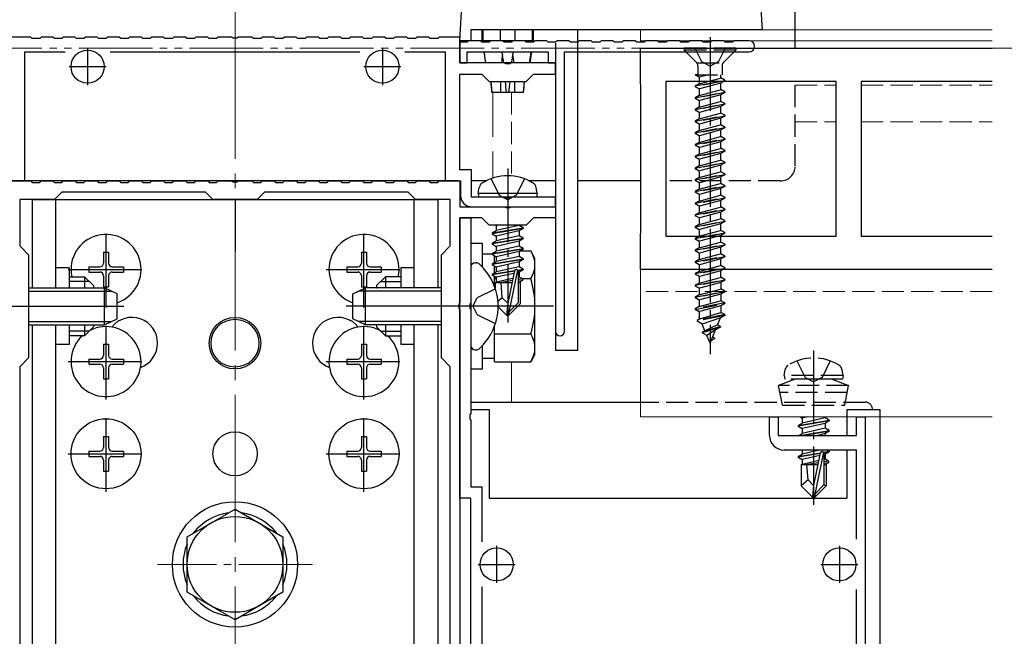
# Model space of a CAD drawing. Extents: x 210 to 2310, y 252 to 3388.
# Drawn here: x 1408 to 1542, y 696 to 780 of the extents above; entities that cross this region are included whole.
import ezdxf

# ---------------------------------------------------------------- set-up
doc = ezdxf.new("R2010")
doc.units = 0
for name, pattern in [('YCENTER_1', [13, 10, -1, 1, -1]), ('YDIVIDE_1', [15, 10, -1, 1, -1, 1, -1]), ('YHIDDEN_1', [4, 3, -1])]:
    doc.linetypes.add(name, pattern=pattern)
for name, color, linetype, lineweight in [('YKK_11', 7, 'CONTINUOUS', 30), ('YKK_12', 2, 'CONTINUOUS', 13), ('YKK_13', 4, 'CONTINUOUS', 30)]:
    doc.layers.add(name, color=color, linetype=linetype, lineweight=lineweight)

msp = doc.modelspace()

# ---------------------------------------------------------------- linework, layer by layer
at = {"layer": 'YKK_11', "linetype": 'ByBlock', "lineweight": -2, "ltscale": 0.5}
for p, q in [((1409.8, 777.5), (1407, 777.5)), ((1410, 777.3), (1409.8, 777.5)), ((1411.2, 777.5), (1411, 777.3)), ((1412.8, 777.5), (1411.2, 777.5)), ((1413, 777.3), (1412.8, 777.5)), ((1414.2, 777.5), (1414, 777.3)), ((1415.8, 777.5), (1414.2, 777.5)), ((1416, 777.3), (1415.8, 777.5)), ((1417.2, 777.5), (1417, 777.3)), ((1418.8, 777.5), (1417.2, 777.5)), ((1419, 777.3), (1418.8, 777.5)), ((1420.2, 777.5), (1420, 777.3)), ((1421.8, 777.5), (1420.2, 777.5)), ((1422, 777.3), (1421.8, 777.5)), ((1423.2, 777.5), (1423, 777.3)), ((1424.8, 777.5), (1423.2, 777.5)), ((1425, 777.3), (1424.8, 777.5)), ((1426.2, 777.5), (1426, 777.3)), ((1427.8, 777.5), (1426.2, 777.5)), ((1428, 777.3), (1427.8, 777.5)), ((1429.2, 777.5), (1429, 777.3)), ((1430.8, 777.5), (1429.2, 777.5)), ((1431, 777.3), (1430.8, 777.5)), ((1432.2, 777.5), (1432, 777.3)), ((1433.8, 777.5), (1432.2, 777.5)), ((1434, 777.3), (1433.8, 777.5)), ((1435.2, 777.5), (1435, 777.3)), ((1437.04, 777.5), (1435.2, 777.5)), ((1437.23, 777.38), (1437.04, 777.5)), ((1437.96, 777.5), (1437.77, 777.38)), ((1439.8, 777.5), (1437.96, 777.5)), ((1440, 777.3), (1439.8, 777.5)), ((1441.2, 777.5), (1441, 777.3)), ((1442.8, 777.5), (1441.2, 777.5)), ((1443, 777.3), (1442.8, 777.5)), ((1444.2, 777.5), (1444, 777.3)), ((1445.8, 777.5), (1444.2, 777.5)), ((1446, 777.3), (1445.8, 777.5)), ((1447.2, 777.5), (1447, 777.3)), ((1448.8, 777.5), (1447.2, 777.5)), ((1449, 777.3), (1448.8, 777.5)), ((1450.2, 777.5), (1450, 777.3)), ((1451.8, 777.5), (1450.2, 777.5)), ((1452, 777.3), (1451.8, 777.5)), ((1453.2, 777.5), (1453, 777.3)), ((1454.8, 777.5), (1453.2, 777.5)), ((1455, 777.3), (1454.8, 777.5)), ((1456.2, 777.5), (1456, 777.3)), ((1457.8, 777.5), (1456.2, 777.5)), ((1458, 777.3), (1457.8, 777.5)), ((1459.2, 777.5), (1459, 777.3)), ((1460.8, 777.5), (1459.2, 777.5)), ((1461, 777.3), (1460.8, 777.5)), ((1462.2, 777.5), (1462, 777.3)), ((1463.8, 777.5), (1462.2, 777.5)), ((1464, 777.3), (1463.8, 777.5)), ((1465.2, 777.5), (1465, 777.3)), ((1468, 777.5), (1465.2, 777.5)), ((1468, 774), (1468, 777.5)), ((1411, 777.3), (1410, 777.3)), ((1414, 777.3), (1413, 777.3)), ((1417, 777.3), (1416, 777.3)), ((1420, 777.3), (1419, 777.3)), ((1423, 777.3), (1422, 777.3)), ((1426, 777.3), (1425, 777.3)), ((1429, 777.3), (1428, 777.3)), ((1432, 777.3), (1431, 777.3)), ((1435, 777.3), (1434, 777.3)), ((1437.77, 777.38), (1437.23, 777.38)), ((1441, 777.3), (1440, 777.3)), ((1444, 777.3), (1443, 777.3)), ((1447, 777.3), (1446, 777.3)), ((1450, 777.3), (1449, 777.3)), ((1453, 777.3), (1452, 777.3)), ((1456, 777.3), (1455, 777.3)), ((1459, 777.3), (1458, 777.3)), ((1462, 777.3), (1461, 777.3)), ((1465, 777.3), (1464, 777.3)), ((1469, 776.8), (1468, 776.8)), ((1468, 776.8), (1468, 774)), ((1469.2, 777), (1469, 776.8)), ((1470.8, 777), (1469.2, 777)), ((1471, 776.8), (1470.8, 777)), ((1472, 776.8), (1471, 776.8)), ((1472.2, 777), (1472, 776.8)), ((1473.8, 777), (1472.2, 777)), ((1474, 776.8), (1473.8, 777)), ((1475, 776.8), (1474, 776.8)), ((1475.2, 777), (1475, 776.8)), ((1476.8, 777), (1475.2, 777)), ((1477, 776.8), (1476.8, 777)), ((1478, 776.8), (1477, 776.8)), ((1478.2, 777), (1478, 776.8)), ((1479.8, 777), (1478.2, 777)), ((1480, 776.8), (1479.8, 777)), ((1481, 776.8), (1480, 776.8)), ((1481.2, 777), (1481, 776.8)), ((1482.8, 777), (1481.2, 777)), ((1483, 776.8), (1482.8, 777)), ((1484, 776.8), (1483, 776.8)), ((1484.2, 777), (1484, 776.8)), ((1485.8, 777), (1484.2, 777)), ((1486, 776.8), (1485.8, 777)), ((1487, 776.8), (1486, 776.8)), ((1487.2, 777), (1487, 776.8)), ((1488.8, 777), (1487.2, 777)), ((1489, 776.8), (1488.8, 777)), ((1490, 776.8), (1489, 776.8)), ((1490.2, 777), (1490, 776.8)), ((1491.8, 777), (1490.2, 777)), ((1492, 776.8), (1491.8, 777)), ((1493, 776.8), (1492, 776.8)), ((1493.2, 777), (1493, 776.8)), ((1494.8, 777), (1493.2, 777)), ((1495, 776.8), (1494.8, 777)), ((1496, 776.8), (1495, 776.8)), ((1496.2, 777), (1496, 776.8)), ((1497.8, 777), (1496.2, 777)), ((1498, 776.8), (1497.8, 777)), ((1499, 776.8), (1498, 776.8)), ((1499.2, 777), (1499, 776.8)), ((1500.8, 777), (1499.2, 777)), ((1501, 776.8), (1500.8, 777)), ((1502, 776.8), (1501, 776.8)), ((1502.2, 777), (1502, 776.8)), ((1503.8, 777), (1502.2, 777)), ((1504, 776.8), (1503.8, 777)), ((1505, 776.8), (1504, 776.8)), ((1505.2, 777), (1505, 776.8)), ((1507.25, 777), (1505.2, 777)), ((1409, 758), (1409, 775.5)), ((1409, 775.5), (1414.44, 775.5)), ((1420.56, 775.5), (1454.44, 775.5)), ((1460.56, 775.5), (1466, 775.5)), ((1466, 775.5), (1466, 758)), ((1469, 774), (1469, 775.5)), ((1469, 775.5), (1480, 775.5)), ((1480, 775.5), (1480, 774)), ((1482.2, 737.6), (1482.2, 775.5)), ((1482.2, 775.5), (1507.25, 775.5)), ((1474.04, 774), (1468, 774)), ((1468, 774), (1469, 774)), ((1474.23, 773.88), (1474.04, 774)), ((1474.77, 773.88), (1474.23, 773.88)), ((1474.96, 774), (1474.77, 773.88)), ((1481, 774), (1474.96, 774)), ((1480, 774), (1481, 774)), ((1481, 772.5), (1481, 774)), ((1481, 774), (1481, 737.6)), ((1468, 759.5), (1468, 772.5)), ((1468, 772.5), (1471, 772.5)), ((1471, 772.5), (1472, 771.5)), ((1477, 771.5), (1478, 772.5)), ((1478, 772.5), (1481, 772.5)), ((1472, 771.5), (1477, 771.5)), ((1469.6, 759.5), (1468, 759.5)), ((1469.6, 755.8), (1469.6, 759.5)), ((1406.9, 758), (1409, 758)), ((1407, 758), (1409.8, 758)), ((1409.8, 758), (1410, 757.8)), ((1410, 757.8), (1411, 757.8)), ((1411, 757.8), (1411.2, 758)), ((1411.2, 758), (1412.8, 758)), ((1412.8, 758), (1413, 757.8)), ((1413, 757.8), (1414, 757.8)), ((1414, 757.8), (1414.2, 758)), ((1414.2, 758), (1415.8, 758)), ((1415.8, 758), (1416, 757.8)), ((1416, 757.8), (1417, 757.8)), ((1417, 757.8), (1417.2, 758)), ((1417.2, 758), (1418.8, 758)), ((1418.8, 758), (1419, 757.8)), ((1419, 757.8), (1420, 757.8)), ((1420, 757.8), (1420.2, 758)), ((1420.2, 758), (1421.8, 758)), ((1421.8, 758), (1422, 757.8)), ((1422, 757.8), (1423, 757.8)), ((1423, 757.8), (1423.2, 758)), ((1423.2, 758), (1424.8, 758)), ((1424.8, 758), (1425, 757.8)), ((1425, 757.8), (1426, 757.8)), ((1426, 757.8), (1426.2, 758)), ((1426.2, 758), (1427.8, 758)), ((1427.8, 758), (1428, 757.8)), ((1428, 757.8), (1429, 757.8)), ((1429, 757.8), (1429.2, 758)), ((1429.2, 758), (1430.8, 758)), ((1430.8, 758), (1431, 757.8)), ((1431, 757.8), (1432, 757.8)), ((1432, 757.8), (1432.2, 758)), ((1432.2, 758), (1433.8, 758)), ((1433.8, 758), (1434, 757.8)), ((1434, 757.8), (1435, 757.8)), ((1435, 757.8), (1435.2, 758)), ((1435.2, 758), (1437.04, 758)), ((1437.04, 758), (1437.23, 757.88)), ((1437.23, 757.88), (1437.77, 757.88)), ((1437.77, 757.88), (1437.96, 758)), ((1437.96, 758), (1439.8, 758)), ((1439.8, 758), (1440, 757.8)), ((1440, 757.8), (1441, 757.8)), ((1441, 757.8), (1441.2, 758)), ((1441.2, 758), (1442.8, 758)), ((1442.8, 758), (1443, 757.8)), ((1443, 757.8), (1444, 757.8)), ((1444, 757.8), (1444.2, 758)), ((1444.2, 758), (1445.8, 758)), ((1445.8, 758), (1446, 757.8)), ((1446, 757.8), (1447, 757.8)), ((1447, 757.8), (1447.2, 758)), ((1447.2, 758), (1448.8, 758)), ((1448.8, 758), (1449, 757.8)), ((1449, 757.8), (1450, 757.8)), ((1450, 757.8), (1450.2, 758)), ((1450.2, 758), (1451.8, 758)), ((1451.8, 758), (1452, 757.8)), ((1452, 757.8), (1453, 757.8)), ((1453, 757.8), (1453.2, 758)), ((1453.2, 758), (1454.8, 758)), ((1454.8, 758), (1455, 757.8)), ((1455, 757.8), (1456, 757.8)), ((1456, 757.8), (1456.2, 758)), ((1456.2, 758), (1457.8, 758)), ((1457.8, 758), (1458, 757.8)), ((1458, 757.8), (1459, 757.8)), ((1459, 757.8), (1459.2, 758)), ((1459.2, 758), (1460.8, 758)), ((1460.8, 758), (1461, 757.8)), ((1461, 757.8), (1462, 757.8)), ((1462, 757.8), (1462.2, 758)), ((1462.2, 758), (1463.8, 758)), ((1463.8, 758), (1464, 757.8)), ((1464, 757.8), (1465, 757.8)), ((1465, 757.8), (1465.2, 758)), ((1465.2, 758), (1468, 758)), ((1466, 758), (1468.1, 758)), ((1468, 758), (1468, 754.5)), ((1468.1, 758), (1468.1, 756)), ((1414, 756.5), (1413, 755.5)), ((1433.5, 756.5), (1414, 756.5)), ((1434.5, 755.5), (1433.5, 756.5)), ((1441.5, 756.5), (1440.5, 755.5)), ((1461, 756.5), (1441.5, 756.5)), ((1462, 755.5), (1461, 756.5)), ((1413, 755.5), (1408.3, 755.5)), ((1408.3, 755.5), (1408.3, 749.2)), ((1440.5, 755.5), (1434.5, 755.5)), ((1466.7, 755.5), (1462, 755.5)), ((1466.7, 749.2), (1466.7, 755.5)), ((1474.04, 755.8), (1469.6, 755.8)), ((1474.23, 755.68), (1474.04, 755.8)), ((1474.77, 755.68), (1474.23, 755.68)), ((1474.96, 755.8), (1474.77, 755.68)), ((1481, 755.8), (1474.96, 755.8)), ((1481, 754.5), (1481, 755.8)), ((1468, 754.5), (1474.04, 754.5)), ((1469.6, 754.5), (1481, 754.5)), ((1474.04, 754.5), (1474.23, 754.38)), ((1474.23, 754.38), (1474.77, 754.38)), ((1474.77, 754.38), (1474.96, 754.5)), ((1474.96, 754.5), (1481, 754.5)), ((1481, 754.5), (1481, 753)), ((1468, 715), (1468, 753)), ((1468, 753), (1469.5, 753)), ((1471, 753), (1468, 753)), ((1468, 753), (1468, 741.46)), ((1469.5, 753), (1469.5, 741.46)), ((1472, 752), (1471, 753)), ((1478, 753), (1477, 752)), ((1481, 753), (1478, 753)), ((1477, 752), (1472, 752)), ((1408.3, 749.2), (1409.5, 748)), ((1465.5, 748), (1466.7, 749.2)), ((1409.5, 748), (1409.5, 734)), ((1465.5, 734), (1465.5, 748)), ((1468, 741.46), (1467.88, 741.27)), ((1469.5, 741.46), (1469.38, 741.27)), ((1467.88, 741.27), (1467.88, 740.73)), ((1467.88, 740.73), (1468, 740.54)), ((1468, 740.54), (1468, 676.46)), ((1469.38, 741.27), (1469.38, 740.73)), ((1469.38, 740.73), (1469.5, 740.54)), ((1469.5, 740.54), (1469.5, 726.46)), ((1409.5, 734), (1408.3, 732.8)), ((1466.7, 732.8), (1465.5, 734)), ((1408.3, 732.8), (1408.3, 680.2)), ((1466.7, 680.2), (1466.7, 732.8)), ((1469.5, 726.46), (1469.38, 726.27)), ((1469.38, 726.27), (1469.38, 725.73)), ((1469.38, 725.73), (1469.5, 725.54)), ((1469.5, 725.54), (1469.5, 716.5)), ((1510, 723.5), (1510, 726)), ((1510, 726), (1511.2, 726)), ((1511.2, 726), (1511.2, 723.5)), ((1521.8, 723.5), (1521.8, 726)), ((1521.8, 726), (1523, 726)), ((1523, 726), (1523, 691)), ((1511.2, 723.5), (1521.8, 723.5)), ((1521.8, 721.5), (1512, 721.5)), ((1521.8, 709.4), (1521.8, 721.5)), ((1469.5, 716.5), (1471, 716.5)), ((1471, 716.5), (1471, 709.06)), ((1469.5, 715), (1468, 715)), ((1469.5, 695), (1469.5, 715)), ((1471, 702.94), (1471, 693.83)), ((1521.8, 693), (1521.8, 702.6))]:
    msp.add_line(p, q, dxfattribs=at)
at = {"layer": 'YKK_11', "ltscale": 0.5}
for p, q in [((1417.5, 776), (1417.5, 771)), ((1457.5, 776), (1457.5, 771)), ((1415, 773.5), (1420, 773.5)), ((1455, 773.5), (1460, 773.5)), ((1473, 708.5), (1473, 703.5)), ((1519.5, 708.5), (1519.5, 703.5)), ((1470.5, 706), (1475.5, 706)), ((1517, 706), (1522, 706))]:
    msp.add_line(p, q, dxfattribs=at)
at = {"layer": 'YKK_11'}
for p, q in [((1492.5, 771.22), (1492.5, 776)), ((1492.5, 746), (1492.5, 750.78))]:
    msp.add_line(p, q, dxfattribs=at)
at = {"layer": 'YKK_11', "color": 0, "linetype": 'ByBlock', "lineweight": -2, "ltscale": 0.5}
for p, q in [((1492.5, 776), (1540.25, 776)), ((1492.55, 771), (1492.5, 771.22)), ((1492.55, 751), (1492.55, 771)), ((1519.05, 771.5), (1495.95, 771.5)), ((1495.95, 771.5), (1495.95, 750.5)), ((1519.05, 750.5), (1519.05, 771.5)), ((1540.25, 771.5), (1522.45, 771.5)), ((1522.45, 771.5), (1522.45, 750.5)), ((1492.5, 750.78), (1492.55, 751)), ((1495.95, 750.5), (1519.05, 750.5)), ((1522.45, 750.5), (1540.25, 750.5)), ((1540.25, 746), (1492.5, 746))]:
    msp.add_line(p, q, dxfattribs=at)
at = {"layer": 'YKK_11', "linetype": 'ByBlock', "lineweight": -2, "ltscale": 0.5}
for centre, radius, start, end in [((1507.25, 776.25), 0.75, 270, 90), ((1469.6, 756), 1.5, 180, 270), ((1481.6, 737.6), 0.6, 180, 270), ((1481.6, 737.6), 0.6, 270, 360), ((1512, 723.5), 2, 180, 270)]:
    msp.add_arc(centre, radius, start, end, dxfattribs=at)
at = {"layer": 'YKK_12', "linetype": 'YCENTER_1', "ltscale": 2}
msp.add_line((1437.5, 1223), (1437.5, 407), dxfattribs=at)
at = {"layer": 'YKK_12'}
for p, q in [((1540.25, 778.5), (1492.5, 778.5)), ((1492.5, 776.8), (1492.5, 778.5)), ((1540.25, 777), (1492.5, 777)), ((1492.5, 726), (1492.5, 775.5)), ((1492.5, 746), (1492.5, 726)), ((1540.25, 746), (1492.5, 746)), ((1475, 733.49), (1475, 728)), ((1540.25, 726), (1492.5, 726)), ((1540.25, 726), (1492.5, 726))]:
    msp.add_line(p, q, dxfattribs=at)
at = {"layer": 'YKK_12', "linetype": 'YDIVIDE_1'}
msp.add_line((2176.31, 776), (1287.5, 776), dxfattribs=at)
at = {"layer": 'YKK_12', "linetype": 'YHIDDEN_1'}
for p, q in [((1513.5, 771), (1519.05, 771)), ((1522.45, 771), (1540.25, 771)), ((1475, 770), (1475, 758.68)), ((1513.5, 766), (1519.05, 766)), ((1522.45, 766), (1540.25, 766)), ((1540.25, 743), (1492.5, 743))]:
    msp.add_line(p, q, dxfattribs=at)
at = {"layer": 'YKK_12', "linetype": 'YHIDDEN_1', "ltscale": 2}
msp.add_line((1472.5, 770), (1472.5, 758.38), dxfattribs=at)
at = {"layer": 'YKK_12', "linetype": 'YCENTER_1'}
msp.add_line((1448, 706), (1427, 706), dxfattribs=at)
at = {"layer": 'YKK_13'}
for p, q in [((1513.5, 776), (1513.5, 786)), ((1468, 777), (1468.34, 782.53)), ((1508.79, 782.06), (1509, 778.5)), ((1509, 778.5), (1469.5, 778.5)), ((1469.5, 778.5), (1469.5, 777)), ((1471, 778.5), (1471, 777)), ((1471.15, 777), (1471.15, 778.5)), ((1473.5, 777), (1473.5, 778.5)), ((1475.5, 777), (1475.5, 778.5)), ((1477.86, 777), (1477.86, 778.5)), ((1478, 777), (1478, 778.5)), ((1484, 735), (1484, 778.5)), ((1508.7, 778.5), (1508.5, 778.5)), ((1468, 777), (1468.02, 777.21)), ((1469.5, 777), (1468, 777)), ((1468.3, 777), (1468.5, 777)), ((1471, 777), (1469.5, 777)), ((1471.15, 777), (1471, 777)), ((1473.5, 777), (1471.15, 777)), ((1475.5, 777), (1473.5, 777)), ((1477.86, 777), (1475.5, 777)), ((1478, 777), (1477.86, 777)), ((1481, 776.7), (1481, 735)), ((1471.24, 775.5), (1471.48, 774)), ((1477.53, 774), (1477.77, 775.5)), ((1471.53, 774), (1471.48, 774)), ((1472.06, 774), (1471.53, 774)), ((1473.65, 774), (1472.06, 774)), ((1475.03, 774), (1473.98, 774)), ((1476.95, 774), (1475.36, 774)), ((1477.48, 774), (1476.95, 774)), ((1477.53, 774), (1477.48, 774)), ((1472.22, 771.5), (1472.35, 770)), ((1476.65, 770), (1476.79, 771.5)), ((1472.36, 770), (1472.35, 770)), ((1473.52, 770), (1472.36, 770)), ((1474.33, 770), (1473.52, 770)), ((1474.68, 770), (1474.33, 770)), ((1475.49, 770), (1474.68, 770)), ((1476.65, 770), (1475.49, 770)), ((1476.65, 770), (1476.65, 770)), ((1467.8, 758), (1407.2, 758)), ((1471.57, 758), (1469.6, 758)), ((1481, 758), (1477.43, 758)), ((1492.55, 758), (1484, 758)), ((1470.5, 756.3), (1470.64, 757.1)), ((1478.5, 756.3), (1470.5, 756.3)), ((1470.5, 756.3), (1470.59, 755.8)), ((1478.5, 756.3), (1478.36, 757.1)), ((1478.5, 756.3), (1478.41, 755.8)), ((1410, 755.5), (1465, 755.5)), ((1410, 755.5), (1410, 743.5)), ((1413.2, 743.5), (1413.2, 755.5)), ((1437.5, 755.5), (1437.5, 748.5)), ((1461.8, 743.5), (1461.8, 755.5)), ((1465, 755.5), (1465, 743.5)), ((1478.41, 755.8), (1470.59, 755.8)), ((1472.4, 750.95), (1476.6, 751.65)), ((1476.6, 751.55), (1472.4, 750.85)), ((1472.4, 750.95), (1472.95, 751.27)), ((1472.4, 750.95), (1472.4, 750.85)), ((1472.4, 750.85), (1472.95, 750.53)), ((1472.83, 752), (1472.95, 751.93)), ((1473.25, 752), (1472.95, 751.93)), ((1476.05, 751.97), (1472.95, 751.27)), ((1472.95, 751.93), (1472.95, 751.27)), ((1476.05, 751.23), (1472.95, 750.53)), ((1476.05, 752), (1476.05, 751.97)), ((1476.6, 751.65), (1476.05, 751.97)), ((1476.6, 751.55), (1476.05, 751.23)), ((1476.05, 751.23), (1476.05, 750.57)), ((1476.6, 751.65), (1476.6, 751.55)), ((1469.5, 749.5), (1469.5, 732.5)), ((1471.1, 749.5), (1469.5, 749.5)), ((1471.1, 746.28), (1471.1, 749.5)), ((1472.4, 749.55), (1476.6, 750.25)), ((1476.6, 750.15), (1472.4, 749.45)), ((1472.4, 749.55), (1472.95, 749.87)), ((1472.4, 749.55), (1472.4, 749.45)), ((1472.4, 749.45), (1472.95, 749.13)), ((1476.05, 750.57), (1472.95, 749.87)), ((1472.95, 750.53), (1472.95, 749.87)), ((1476.05, 749.83), (1472.95, 749.13)), ((1476.6, 750.25), (1476.05, 750.57)), ((1476.6, 750.15), (1476.05, 749.83)), ((1476.05, 749.83), (1476.05, 749.17)), ((1476.6, 750.25), (1476.6, 750.15)), ((1419.65, 748.35), (1420.35, 748.35)), ((1419.65, 748.35), (1419.65, 746.85)), ((1420.35, 748.35), (1420.35, 746.85)), ((1454.65, 748.35), (1455.35, 748.35)), ((1454.65, 748.35), (1454.65, 746.85)), ((1455.35, 748.35), (1455.35, 746.85)), ((1472.4, 748.15), (1476.6, 748.85)), ((1476.6, 748.75), (1472.4, 748.05)), ((1472.4, 748.15), (1472.95, 748.47)), ((1472.4, 748.15), (1472.4, 748.05)), ((1476.05, 749.17), (1472.95, 748.47)), ((1472.95, 749.13), (1472.95, 748.47)), ((1476.05, 748.43), (1472.95, 747.73)), ((1476.6, 748.85), (1476.05, 749.17)), ((1476.6, 748.75), (1476.05, 748.43)), ((1476.05, 748.43), (1476.05, 747.77)), ((1476.18, 748.51), (1477.62, 748.51)), ((1476.6, 748.85), (1476.6, 748.75)), ((1478.2, 747.5), (1477.62, 748.51)), ((1470.05, 746.9), (1470.24, 746.9)), ((1472.4, 748.05), (1471.1, 748.05)), ((1472.4, 748.05), (1472.95, 747.73)), ((1472.4, 746.75), (1476.6, 747.45)), ((1476.6, 747.35), (1472.4, 746.65)), ((1472.4, 746.75), (1472.95, 747.07)), ((1472.7, 746.92), (1472.7, 747.88)), ((1476.05, 747.77), (1472.95, 747.07)), ((1472.95, 747.73), (1472.95, 747.07)), ((1476.05, 747.03), (1472.95, 746.33)), ((1476.6, 747.45), (1476.05, 747.77)), ((1476.6, 747.35), (1476.05, 747.03)), ((1476.05, 747.03), (1476.05, 746.37)), ((1476.6, 747.45), (1476.6, 747.35)), ((1478.2, 734.5), (1478.2, 747.5)), ((1415, 746.2), (1413.2, 746.2)), ((1415, 746.2), (1415, 743.5)), ((1417.65, 746.35), (1417.65, 745.65)), ((1417.65, 746.35), (1419.15, 746.35)), ((1417.65, 745.65), (1419.15, 745.65)), ((1420.85, 746.35), (1422.35, 746.35)), ((1420.85, 745.65), (1422.35, 745.65)), ((1422.35, 746.35), (1422.35, 745.65)), ((1452.65, 746.35), (1452.65, 745.65)), ((1452.65, 746.35), (1454.15, 746.35)), ((1452.65, 745.65), (1454.15, 745.65)), ((1455.85, 746.35), (1457.35, 746.35)), ((1455.85, 745.65), (1457.35, 745.65)), ((1457.35, 746.35), (1457.35, 745.65)), ((1461.8, 746.2), (1460, 746.2)), ((1460, 746.2), (1460, 743.5)), ((1469.5, 746.35), (1469.5, 746.25)), ((1469.5, 746.25), (1469.5, 735.75)), ((1469.5, 746.25), (1469.5, 745.9)), ((1472.4, 746.75), (1472.4, 746.65)), ((1472.4, 746.65), (1472.95, 746.33)), ((1472.4, 745.35), (1475.43, 745.85)), ((1475.4, 745.75), (1472.4, 745.25)), ((1472.4, 745.35), (1472.95, 745.67)), ((1472.7, 745.52), (1472.7, 746.48)), ((1476.05, 746.37), (1472.95, 745.67)), ((1472.95, 746.33), (1472.95, 745.67)), ((1475.34, 745.47), (1472.95, 744.93)), ((1475.41, 745.81), (1474.5, 741.42)), ((1475.83, 745.92), (1474.65, 740.22)), ((1475.83, 745.92), (1476.6, 746.05)), ((1476.6, 745.95), (1475.89, 745.83)), ((1475.9, 745.75), (1475.9, 741.47)), ((1476.05, 745.63), (1475.9, 745.6)), ((1476.6, 746.05), (1476.05, 746.37)), ((1476.6, 745.95), (1476.05, 745.63)), ((1476.05, 745.63), (1476.05, 744.97)), ((1476.6, 746.05), (1476.6, 745.95)), ((1415, 745), (1417.1, 745)), ((1417.75, 744.35), (1415, 744.35)), ((1417.1, 745), (1417.1, 743.5)), ((1418.3, 743.8), (1417.1, 745)), ((1419.65, 745.15), (1419.65, 743.65)), ((1420.35, 745.15), (1420.35, 743.65)), ((1454.65, 745.15), (1454.65, 743.65)), ((1455.35, 745.15), (1455.35, 743.65)), ((1456.7, 743.8), (1457.9, 745)), ((1457.25, 744.35), (1460, 744.35)), ((1460, 745), (1457.9, 745)), ((1457.9, 745), (1457.9, 743.5)), ((1472.4, 745.35), (1472.4, 745.25)), ((1472.4, 745.25), (1472.95, 744.93)), ((1472.7, 743.73), (1472.7, 745.08)), ((1472.7, 743.73), (1472.7, 745)), ((1472.7, 744.75), (1472.95, 744.75)), ((1472.8, 744.2), (1472.95, 744.27)), ((1472.8, 744.2), (1472.8, 743.45)), ((1475.08, 744.2), (1472.8, 744.2)), ((1472.95, 744.93), (1472.95, 744.27)), ((1475.2, 744.77), (1472.95, 744.27)), ((1475.13, 744.48), (1473.42, 744.2)), ((1473.76, 742.15), (1473.6, 744.2)), ((1475.08, 744.22), (1475, 744.2)), ((1476.05, 744.97), (1475.9, 744.93)), ((1476.5, 744.71), (1475.9, 744.61)), ((1476.5, 744.49), (1475.9, 744.38)), ((1476.2, 744.2), (1475.9, 744.2)), ((1476.5, 744.71), (1476.05, 744.97)), ((1476.5, 744.49), (1476.2, 744.32)), ((1476.2, 744.32), (1476.2, 741.35)), ((1476.42, 744.75), (1477.62, 744.75)), ((1476.5, 744.71), (1476.5, 744.49)), ((1409.5, 743.5), (1419.8, 743.5)), ((1409.5, 743.07), (1420.72, 743.07)), ((1418.3, 743.8), (1418.3, 743.5)), ((1419.65, 743.65), (1420.35, 743.65)), ((1421.5, 742.7), (1419.8, 743.5)), ((1419.8, 738.5), (1419.8, 743.5)), ((1453.5, 742.7), (1455.2, 743.5)), ((1465.5, 743.07), (1454.28, 743.07)), ((1454.65, 743.65), (1455.35, 743.65)), ((1455.2, 738.5), (1455.2, 743.5)), ((1465.5, 743.5), (1455.2, 743.5)), ((1456.7, 743.8), (1456.7, 743.5)), ((1421.5, 739.3), (1421.5, 742.7)), ((1453.5, 739.3), (1453.5, 742.7)), ((1473.76, 742.15), (1473.17, 741.66)), ((1474.5, 741.42), (1473.76, 742.15)), ((1474.5, 741.42), (1474.35, 739.8)), ((1474.5, 741.42), (1474.5, 739.8)), ((1475.9, 741.47), (1474.65, 740.22)), ((1474.35, 739.8), (1473.2, 740.95)), ((1474.65, 739.8), (1476.2, 741.35)), ((1474.65, 740.22), (1474.65, 739.8)), ((1409.5, 738.93), (1420.72, 738.93)), ((1419.8, 738.5), (1421.5, 739.3)), ((1455.2, 738.5), (1453.5, 739.3)), ((1465.5, 738.93), (1454.28, 738.93)), ((1474.35, 739.8), (1474.65, 739.8)), ((1409.5, 738.5), (1419.8, 738.5)), ((1410, 738.5), (1410, 649.5)), ((1413.2, 649.5), (1413.2, 738.5)), ((1415, 738.5), (1415, 735.8)), ((1417.75, 737.65), (1415, 737.65)), ((1417.1, 738.5), (1417.1, 737)), ((1418.3, 738.2), (1417.1, 737)), ((1418.3, 738.5), (1418.3, 738.2)), ((1465.5, 738.5), (1455.2, 738.5)), ((1456.7, 738.5), (1456.7, 738.2)), ((1456.7, 738.2), (1457.9, 737)), ((1457.25, 737.65), (1460, 737.65)), ((1457.9, 738.5), (1457.9, 737)), ((1460, 738.5), (1460, 735.8)), ((1461.8, 649.5), (1461.8, 738.5)), ((1465, 738.5), (1465, 649.5)), ((1472.7, 737), (1472.7, 738.27)), ((1472.7, 733.49), (1472.7, 738.27)), ((1417.1, 737), (1415, 737)), ((1457.9, 737), (1460, 737)), ((1472.7, 737.25), (1477.62, 737.25)), ((1415, 735.8), (1413.2, 735.8)), ((1419.65, 735.85), (1420.35, 735.85)), ((1419.65, 735.85), (1419.65, 734.35)), ((1420.35, 735.85), (1420.35, 734.35)), ((1454.65, 735.85), (1455.35, 735.85)), ((1454.65, 735.85), (1454.65, 734.35)), ((1455.35, 735.85), (1455.35, 734.35)), ((1461.8, 735.8), (1460, 735.8)), ((1469.5, 735.75), (1469.5, 735.65)), ((1470.05, 735.1), (1470.24, 735.1)), ((1471.1, 732.5), (1471.1, 735.72)), ((1484, 735), (1481, 735)), ((1417.65, 733.85), (1417.65, 733.15)), ((1417.65, 733.85), (1419.15, 733.85)), ((1420.85, 733.85), (1422.35, 733.85)), ((1452.65, 733.85), (1452.65, 733.15)), ((1452.65, 733.85), (1454.15, 733.85)), ((1455.85, 733.85), (1457.35, 733.85)), ((1457.35, 733.85), (1457.35, 733.15)), ((1471.1, 733.95), (1472.7, 733.95)), ((1472.7, 733.49), (1477.62, 733.49)), ((1478.2, 734.5), (1477.62, 733.49)), ((1417.65, 733.15), (1419.15, 733.15)), ((1419.65, 732.65), (1419.65, 731.15)), ((1420.35, 732.65), (1420.35, 731.15)), ((1452.65, 733.15), (1454.15, 733.15)), ((1454.65, 732.65), (1454.65, 731.15)), ((1455.35, 732.65), (1455.35, 731.15)), ((1455.85, 733.15), (1457.35, 733.15)), ((1469.5, 732.5), (1471.1, 732.5)), ((1419.65, 731.15), (1420.35, 731.15)), ((1454.65, 731.15), (1455.35, 731.15)), ((1469.5, 728), (1492, 728)), ((1469.5, 727), (1472, 727)), ((1472, 727), (1472, 715)), ((1520.5, 727), (1520.5, 723.5)), ((1520.5, 727), (1524, 727)), ((1524, 727), (1525, 727)), ((1525, 727), (1525, 691)), ((1513.9, 724.85), (1518.1, 725.55)), ((1518.1, 725.45), (1513.9, 724.75)), ((1514.16, 726), (1514.45, 725.83)), ((1515.19, 726), (1514.45, 725.83)), ((1517.55, 725.87), (1514.45, 725.17)), ((1514.45, 725.83), (1514.45, 725.17)), ((1517.55, 726), (1517.55, 725.87)), ((1518.1, 725.55), (1517.55, 725.87)), ((1518.1, 725.45), (1517.55, 725.13)), ((1518.1, 725.55), (1518.1, 725.45)), ((1513.9, 724.85), (1514.45, 725.17)), ((1513.9, 724.85), (1513.9, 724.75)), ((1513.9, 724.75), (1514.45, 724.43)), ((1514.2, 723.5), (1518.1, 724.15)), ((1517.55, 725.13), (1514.45, 724.43)), ((1517.55, 724.47), (1514.45, 723.77)), ((1514.45, 724.43), (1514.45, 723.77)), ((1518.1, 724.05), (1514.8, 723.5)), ((1517.55, 725.13), (1517.55, 724.47)), ((1518.1, 724.15), (1517.55, 724.47)), ((1518.1, 724.05), (1517.55, 723.73)), ((1518.1, 724.15), (1518.1, 724.05)), ((1419.65, 723.35), (1420.35, 723.35)), ((1419.65, 723.35), (1419.65, 721.85)), ((1420.35, 723.35), (1420.35, 721.85)), ((1454.65, 723.35), (1455.35, 723.35)), ((1454.65, 723.35), (1454.65, 721.85)), ((1455.35, 723.35), (1455.35, 721.85)), ((1513.99, 723.5), (1514.45, 723.77)), ((1517.55, 723.73), (1516.52, 723.5)), ((1517.55, 723.73), (1517.55, 723.5)), ((1516.81, 721.5), (1514.45, 720.97)), ((1514.45, 721.5), (1514.45, 720.97)), ((1518.1, 721.35), (1517.84, 721.5)), ((1520.5, 721.5), (1520.5, 715)), ((1417.65, 721.35), (1417.65, 720.65)), ((1417.65, 721.35), (1419.15, 721.35)), ((1417.65, 720.65), (1419.15, 720.65)), ((1419.65, 720.15), (1419.65, 718.65)), ((1420.35, 720.15), (1420.35, 718.65)), ((1420.85, 721.35), (1422.35, 721.35)), ((1452.65, 721.35), (1452.65, 720.65)), ((1452.65, 721.35), (1454.15, 721.35)), ((1452.65, 720.65), (1454.15, 720.65)), ((1454.65, 720.15), (1454.65, 718.65)), ((1455.35, 720.15), (1455.35, 718.65)), ((1455.85, 721.35), (1457.35, 721.35)), ((1455.85, 720.65), (1457.35, 720.65)), ((1457.35, 721.35), (1457.35, 720.65)), ((1513.9, 720.65), (1516.93, 721.15)), ((1516.9, 721.05), (1513.9, 720.55)), ((1513.9, 720.65), (1514.45, 720.97)), ((1513.9, 720.65), (1513.9, 720.55)), ((1513.9, 720.55), (1514.45, 720.23)), ((1516.84, 720.77), (1514.45, 720.23)), ((1514.45, 720.23), (1514.45, 719.57)), ((1516.7, 720.07), (1514.45, 719.57)), ((1516.91, 721.11), (1516, 716.72)), ((1517.33, 721.22), (1516.15, 715.52)), ((1517.33, 721.22), (1518.1, 721.35)), ((1518.1, 721.25), (1517.39, 721.13)), ((1517.4, 721.05), (1517.4, 716.77)), ((1517.55, 720.93), (1517.4, 720.9)), ((1517.55, 720.27), (1517.4, 720.23)), ((1518.1, 721.25), (1517.55, 720.93)), ((1517.55, 720.93), (1517.55, 720.27)), ((1518, 720.01), (1517.55, 720.27)), ((1518.1, 721.35), (1518.1, 721.25)), ((1514.3, 719.5), (1514.45, 719.57)), ((1514.3, 719.5), (1514.3, 716.65)), ((1516.58, 719.5), (1514.3, 719.5)), ((1516.63, 719.78), (1514.92, 719.5)), ((1515.26, 717.45), (1515.1, 719.5)), ((1516.58, 719.52), (1516.5, 719.5)), ((1518, 720.01), (1517.4, 719.91)), ((1518, 719.79), (1517.4, 719.68)), ((1517.7, 719.5), (1517.4, 719.5)), ((1518, 719.79), (1517.7, 719.62)), ((1517.7, 719.62), (1517.7, 716.65)), ((1518, 720.01), (1518, 719.79)), ((1419.65, 718.65), (1420.35, 718.65)), ((1454.65, 718.65), (1455.35, 718.65)), ((1515.26, 717.45), (1514.3, 716.65)), ((1516, 716.72), (1515.26, 717.45)), ((1515.85, 715.1), (1514.3, 716.65)), ((1516, 716.72), (1515.85, 715.1)), ((1516, 716.72), (1516, 715.1)), ((1517.4, 716.77), (1516.15, 715.52)), ((1516.15, 715.1), (1517.7, 716.65)), ((1517.4, 716.77), (1517.7, 716.65)), ((1472, 715), (1520.5, 715)), ((1515.85, 715.1), (1516.15, 715.1)), ((1516.15, 715.52), (1516.15, 715.1)), ((1431, 709.75), (1437.5, 713.51)), ((1437.5, 713.51), (1444, 709.75)), ((1431, 702.25), (1431, 709.75)), ((1444, 709.75), (1444, 702.25)), ((1437.5, 698.49), (1431, 702.25)), ((1444, 702.25), (1437.5, 698.49))]:
    msp.add_line(p, q, dxfattribs=at)
at = {"layer": 'YKK_13', "linetype": 'YCENTER_1'}
for p, q in [((1501.95, 777.5), (1501.95, 734.51)), ((1474.5, 759.7), (1474.5, 738.8)), ((1420, 740.85), (1420, 751.15)), ((1455, 740.85), (1455, 751.15)), ((1414.85, 746), (1425.15, 746)), ((1449.85, 746), (1460.15, 746)), ((1394.3, 741), (1420.8, 741)), ((1401, 741), (1422.41, 741)), ((1474, 741), (1452.59, 741)), ((1480.7, 741), (1454.2, 741)), ((1420, 728.35), (1420, 738.65)), ((1455, 728.35), (1455, 738.65)), ((1516, 735), (1516, 714.1)), ((1414.85, 733.5), (1425.15, 733.5)), ((1449.85, 733.5), (1460.15, 733.5)), ((1420, 715.85), (1420, 726.15)), ((1455, 715.85), (1455, 726.15)), ((1414.85, 721), (1425.15, 721)), ((1449.85, 721), (1460.15, 721))]:
    msp.add_line(p, q, dxfattribs=at)
at = {"layer": 'YKK_13', "linetype": 'YHIDDEN_1'}
for p, q in [((1505.45, 776), (1498.45, 776)), ((1498.45, 776), (1498.45, 775.75)), ((1498.45, 775.75), (1500.08, 774.12)), ((1505.45, 775.75), (1498.45, 775.75)), ((1499.9, 776), (1500.8, 774.18)), ((1504, 776), (1503.09, 774.18)), ((1505.45, 775.75), (1503.82, 774.12)), ((1505.45, 776), (1505.45, 775.75)), ((1500.2, 774), (1503.7, 774)), ((1500.31, 773.55), (1500.31, 772.41)), ((1500.8, 774.18), (1501.95, 773.58)), ((1503.09, 774.18), (1501.95, 773.58)), ((1503.58, 773.55), (1503.58, 772.41)), ((1499.95, 772.41), (1503.58, 772.41)), ((1500.19, 772.41), (1499.95, 772.37)), ((1499.95, 772.41), (1499.95, 772.37)), ((1500.47, 772.06), (1499.95, 772.37)), ((1501.78, 772.41), (1500.47, 772.06)), ((1503.42, 771.97), (1503.42, 772.41)), ((1499.95, 770.88), (1503.95, 771.67)), ((1503.95, 771.57), (1499.95, 770.78)), ((1500.47, 771.18), (1499.95, 770.88)), ((1499.95, 770.88), (1499.95, 770.78)), ((1500.47, 772.06), (1500.47, 771.18)), ((1500.47, 771.18), (1503.42, 771.97)), ((1503.42, 771.27), (1500.47, 770.47)), ((1503.95, 771.67), (1503.42, 771.97)), ((1503.95, 771.57), (1503.42, 771.27)), ((1503.42, 770.38), (1503.42, 771.27)), ((1503.95, 771.67), (1503.95, 771.57)), ((1513.5, 760), (1513.5, 771.5)), ((1500.47, 770.47), (1499.95, 770.78)), ((1499.95, 769.29), (1503.95, 770.08)), ((1503.95, 769.98), (1499.95, 769.19)), ((1500.47, 769.59), (1499.95, 769.29)), ((1500.47, 770.47), (1500.47, 769.59)), ((1500.47, 769.59), (1503.42, 770.38)), ((1503.42, 769.68), (1500.47, 768.88)), ((1503.95, 770.08), (1503.42, 770.38)), ((1503.95, 769.98), (1503.42, 769.68)), ((1503.42, 768.79), (1503.42, 769.68)), ((1503.95, 770.08), (1503.95, 769.98)), ((1499.95, 769.29), (1499.95, 769.19)), ((1500.47, 768.88), (1499.95, 769.19)), ((1499.95, 767.7), (1503.95, 768.49)), ((1503.95, 768.39), (1499.95, 767.6)), ((1500.47, 768.88), (1500.47, 768)), ((1500.47, 768), (1503.42, 768.79)), ((1503.95, 768.49), (1503.42, 768.79)), ((1503.95, 768.39), (1503.42, 768.09)), ((1503.95, 768.49), (1503.95, 768.39)), ((1500.47, 768), (1499.95, 767.7)), ((1499.95, 767.7), (1499.95, 767.6)), ((1500.47, 767.29), (1499.95, 767.6)), ((1499.95, 766.11), (1503.95, 766.9)), ((1503.95, 766.8), (1499.95, 766.01)), ((1503.42, 768.09), (1500.47, 767.29)), ((1500.47, 767.29), (1500.47, 766.41)), ((1500.47, 766.41), (1503.42, 767.2)), ((1503.42, 767.2), (1503.42, 768.09)), ((1503.95, 766.9), (1503.42, 767.2)), ((1503.95, 766.8), (1503.42, 766.5)), ((1503.95, 766.9), (1503.95, 766.8)), ((1500.47, 766.41), (1499.95, 766.11)), ((1499.95, 766.11), (1499.95, 766.01)), ((1500.47, 765.7), (1499.95, 766.01)), ((1503.42, 766.5), (1500.47, 765.7)), ((1500.47, 765.7), (1500.47, 764.82)), ((1500.47, 764.82), (1503.42, 765.61)), ((1503.42, 765.61), (1503.42, 766.5)), ((1503.95, 765.31), (1503.42, 765.61)), ((1499.95, 764.52), (1503.95, 765.31)), ((1503.95, 765.21), (1499.95, 764.42)), ((1500.47, 764.82), (1499.95, 764.52)), ((1499.95, 764.52), (1499.95, 764.42)), ((1500.47, 764.11), (1499.95, 764.42)), ((1503.42, 764.91), (1500.47, 764.11)), ((1503.95, 765.21), (1503.42, 764.91)), ((1503.42, 764.02), (1503.42, 764.91)), ((1503.95, 765.31), (1503.95, 765.21)), ((1499.95, 762.93), (1503.95, 763.72)), ((1503.95, 763.62), (1499.95, 762.83)), ((1500.47, 763.23), (1499.95, 762.93)), ((1499.95, 762.93), (1499.95, 762.83)), ((1500.47, 762.52), (1499.95, 762.83)), ((1500.47, 764.11), (1500.47, 763.23)), ((1500.47, 763.23), (1503.42, 764.02)), ((1503.42, 763.32), (1500.47, 762.52)), ((1503.95, 763.72), (1503.42, 764.02)), ((1503.95, 763.62), (1503.42, 763.32)), ((1503.42, 762.43), (1503.42, 763.32)), ((1503.95, 763.72), (1503.95, 763.62)), ((1499.95, 761.34), (1503.95, 762.13)), ((1503.95, 762.03), (1499.95, 761.24)), ((1500.47, 761.64), (1499.95, 761.34)), ((1500.47, 762.52), (1500.47, 761.64)), ((1500.47, 761.64), (1503.42, 762.43)), ((1503.42, 761.73), (1500.47, 760.93)), ((1503.95, 762.13), (1503.42, 762.43)), ((1503.95, 762.03), (1503.42, 761.73)), ((1503.42, 760.84), (1503.42, 761.73)), ((1503.95, 762.13), (1503.95, 762.03)), ((1499.95, 761.34), (1499.95, 761.24)), ((1500.47, 760.93), (1499.95, 761.24)), ((1499.95, 759.75), (1503.95, 760.54)), ((1503.95, 760.44), (1499.95, 759.65)), ((1500.47, 760.93), (1500.47, 760.05)), ((1500.47, 760.05), (1503.42, 760.84)), ((1503.42, 760.14), (1500.47, 759.34)), ((1503.95, 760.54), (1503.42, 760.84)), ((1503.95, 760.44), (1503.42, 760.14)), ((1503.42, 759.25), (1503.42, 760.14)), ((1503.95, 760.54), (1503.95, 760.44)), ((1500.47, 760.05), (1499.95, 759.75)), ((1499.95, 759.75), (1499.95, 759.65)), ((1500.47, 759.34), (1499.95, 759.65)), ((1499.95, 758.16), (1503.95, 758.95)), ((1503.95, 758.85), (1499.95, 758.06)), ((1500.47, 759.34), (1500.47, 758.46)), ((1500.47, 758.46), (1503.42, 759.25)), ((1503.95, 758.95), (1503.42, 759.25)), ((1503.95, 758.85), (1503.42, 758.55)), ((1503.95, 758.95), (1503.95, 758.85)), ((1472.24, 758.3), (1473.35, 756.06)), ((1476.76, 758.3), (1475.64, 756.06)), ((1511.5, 758), (1495.95, 758)), ((1500.47, 758.46), (1499.95, 758.16)), ((1499.95, 758.16), (1499.95, 758.06)), ((1500.47, 757.75), (1499.95, 758.06)), ((1503.42, 758.55), (1500.47, 757.75)), ((1500.47, 757.75), (1500.47, 756.87)), ((1500.47, 756.87), (1503.42, 757.66)), ((1503.42, 757.66), (1503.42, 758.55)), ((1503.95, 757.36), (1503.42, 757.66)), ((1499.95, 756.57), (1503.95, 757.36)), ((1503.95, 757.26), (1499.95, 756.47)), ((1500.47, 756.87), (1499.95, 756.57)), ((1499.95, 756.57), (1499.95, 756.47)), ((1500.47, 756.16), (1499.95, 756.47)), ((1503.42, 756.96), (1500.47, 756.16)), ((1500.47, 756.16), (1500.47, 755.28)), ((1503.95, 757.26), (1503.42, 756.96)), ((1503.42, 756.07), (1503.42, 756.96)), ((1503.95, 757.36), (1503.95, 757.26)), ((1473.35, 756.06), (1474.5, 755.45)), ((1475.64, 756.06), (1474.5, 755.45)), ((1499.95, 754.98), (1503.95, 755.77)), ((1503.95, 755.67), (1499.95, 754.88)), ((1500.47, 755.28), (1499.95, 754.98)), ((1499.95, 754.98), (1499.95, 754.88)), ((1500.47, 754.57), (1499.95, 754.88)), ((1500.47, 755.28), (1503.42, 756.07)), ((1503.42, 755.37), (1500.47, 754.57)), ((1503.95, 755.77), (1503.42, 756.07)), ((1503.95, 755.67), (1503.42, 755.37)), ((1503.42, 754.48), (1503.42, 755.37)), ((1503.95, 755.77), (1503.95, 755.67)), ((1499.95, 753.39), (1503.95, 754.18)), ((1503.95, 754.08), (1499.95, 753.29)), ((1500.47, 753.69), (1499.95, 753.39)), ((1500.47, 754.57), (1500.47, 753.69)), ((1500.47, 753.69), (1503.42, 754.48)), ((1503.42, 753.78), (1500.47, 752.98)), ((1503.95, 754.18), (1503.42, 754.48)), ((1503.95, 754.08), (1503.42, 753.78)), ((1503.42, 752.89), (1503.42, 753.78)), ((1503.95, 754.18), (1503.95, 754.08)), ((1499.95, 753.39), (1499.95, 753.29)), ((1500.47, 752.98), (1499.95, 753.29)), ((1499.95, 751.8), (1503.95, 752.59)), ((1503.95, 752.49), (1499.95, 751.7)), ((1500.47, 752.1), (1499.95, 751.8)), ((1500.47, 752.98), (1500.47, 752.1)), ((1500.47, 752.1), (1503.42, 752.89)), ((1503.42, 752.19), (1500.47, 751.39)), ((1503.95, 752.59), (1503.42, 752.89)), ((1503.95, 752.49), (1503.42, 752.19)), ((1503.42, 751.3), (1503.42, 752.19)), ((1503.95, 752.59), (1503.95, 752.49)), ((1499.95, 751.8), (1499.95, 751.7)), ((1500.47, 751.39), (1499.95, 751.7)), ((1499.95, 750.21), (1503.95, 751)), ((1503.95, 750.9), (1499.95, 750.11)), ((1500.47, 751.39), (1500.47, 750.51)), ((1500.47, 750.51), (1503.42, 751.3)), ((1503.95, 751), (1503.42, 751.3)), ((1503.95, 750.9), (1503.42, 750.6)), ((1503.95, 751), (1503.95, 750.9)), ((1500.47, 750.51), (1499.95, 750.21)), ((1499.95, 750.21), (1499.95, 750.11)), ((1500.47, 749.8), (1499.95, 750.11)), ((1503.42, 750.6), (1500.47, 749.8)), ((1500.47, 749.8), (1500.47, 748.92)), ((1500.47, 748.92), (1503.42, 749.71)), ((1503.42, 749.71), (1503.42, 750.6)), ((1503.95, 749.41), (1503.42, 749.71)), ((1499.95, 748.62), (1503.95, 749.41)), ((1503.95, 749.31), (1499.95, 748.52)), ((1500.47, 748.92), (1499.95, 748.62)), ((1499.95, 748.62), (1499.95, 748.52)), ((1500.47, 748.21), (1499.95, 748.52)), ((1503.42, 749.01), (1500.47, 748.21)), ((1500.47, 748.21), (1500.47, 747.33)), ((1500.47, 747.33), (1503.42, 748.12)), ((1503.95, 749.31), (1503.42, 749.01)), ((1503.42, 748.12), (1503.42, 749.01)), ((1503.95, 747.82), (1503.42, 748.12)), ((1503.95, 749.41), (1503.95, 749.31)), ((1499.95, 747.03), (1503.95, 747.82)), ((1503.95, 747.72), (1499.95, 746.93)), ((1500.47, 747.33), (1499.95, 747.03)), ((1499.95, 747.03), (1499.95, 746.93)), ((1500.47, 746.62), (1499.95, 746.93)), ((1503.42, 747.42), (1500.47, 746.62)), ((1503.95, 747.72), (1503.42, 747.42)), ((1503.42, 746.53), (1503.42, 747.42)), ((1503.95, 747.82), (1503.95, 747.72)), ((1499.95, 745.44), (1503.95, 746.23)), ((1503.95, 746.13), (1499.95, 745.34)), ((1500.47, 745.74), (1499.95, 745.44)), ((1499.95, 745.44), (1499.95, 745.34)), ((1500.47, 746.62), (1500.47, 745.74)), ((1500.47, 745.74), (1503.42, 746.53)), ((1503.42, 745.83), (1500.47, 745.03)), ((1503.95, 746.23), (1503.42, 746.53)), ((1503.95, 746.13), (1503.42, 745.83)), ((1503.42, 744.94), (1503.42, 745.83)), ((1503.95, 746.23), (1503.95, 746.13)), ((1500.47, 745.03), (1499.95, 745.34)), ((1499.95, 743.85), (1503.95, 744.64)), ((1503.95, 744.54), (1499.95, 743.75)), ((1500.47, 744.15), (1499.95, 743.85)), ((1500.47, 745.03), (1500.47, 744.15)), ((1500.47, 744.15), (1503.42, 744.94)), ((1503.42, 744.24), (1500.47, 743.44)), ((1503.95, 744.64), (1503.42, 744.94)), ((1503.95, 744.54), (1503.42, 744.24)), ((1503.42, 744.24), (1503.42, 743.35)), ((1503.95, 744.64), (1503.95, 744.54)), ((1472.83, 743.37), (1470.37, 742.14)), ((1499.95, 743.85), (1499.95, 743.75)), ((1500.47, 743.44), (1499.95, 743.75)), ((1499.95, 742.26), (1503.95, 743.05)), ((1503.95, 742.95), (1499.95, 742.16)), ((1500.47, 743.44), (1500.47, 742.56)), ((1500.47, 742.56), (1503.42, 743.35)), ((1503.95, 743.05), (1503.42, 743.35)), ((1503.95, 742.95), (1503.42, 742.65)), ((1503.95, 743.05), (1503.95, 742.95)), ((1469.76, 741), (1470.37, 742.14)), ((1500.47, 742.56), (1499.95, 742.26)), ((1499.95, 742.26), (1499.95, 742.16)), ((1500.47, 741.85), (1499.95, 742.16)), ((1503.95, 741.46), (1499.95, 740.67)), ((1503.42, 742.65), (1500.47, 741.85)), ((1500.47, 741.85), (1500.47, 740.97)), ((1500.47, 740.97), (1503.42, 741.76)), ((1503.42, 742.65), (1503.42, 741.76)), ((1503.95, 741.46), (1503.42, 741.76)), ((1503.95, 741.46), (1503.95, 741.36)), ((1469.76, 741), (1470.37, 739.86)), ((1499.95, 740.57), (1503.95, 741.36)), ((1500.47, 740.97), (1499.95, 740.67)), ((1499.95, 740.67), (1499.95, 740.57)), ((1500.47, 740.26), (1499.95, 740.57)), ((1503.42, 741.06), (1500.47, 740.26)), ((1500.47, 740.26), (1500.47, 739.56)), ((1500.58, 739.3), (1503.42, 740.17)), ((1503.95, 741.36), (1503.42, 741.06)), ((1503.42, 741.06), (1503.42, 740.17)), ((1503.95, 739.87), (1503.42, 740.17)), ((1472.83, 738.63), (1470.37, 739.86)), ((1503.95, 739.87), (1500.2, 739.08)), ((1503.95, 739.77), (1500.2, 738.98)), ((1500.58, 739.3), (1500.2, 739.08)), ((1500.2, 739.08), (1500.2, 738.98)), ((1500.88, 738.58), (1500.2, 738.98)), ((1500.58, 739.3), (1500.47, 739.56)), ((1503.37, 739.44), (1500.88, 738.58)), ((1502.98, 738.49), (1503.37, 739.44)), ((1503.95, 739.77), (1503.37, 739.44)), ((1503.95, 739.87), (1503.95, 739.77)), ((1501.25, 737.69), (1500.88, 738.58)), ((1503.35, 738.28), (1500.9, 737.49)), ((1503.35, 738.18), (1500.9, 737.39)), ((1501.25, 737.69), (1500.9, 737.49)), ((1500.9, 737.49), (1500.9, 737.39)), ((1502.98, 738.49), (1501.25, 737.69)), ((1502.7, 737.8), (1501.53, 737.02)), ((1501.95, 736), (1502.7, 737.8)), ((1503.35, 738.18), (1502.7, 737.8)), ((1503.35, 738.28), (1502.98, 738.49)), ((1503.35, 738.28), (1503.35, 738.18)), ((1501.53, 737.02), (1500.9, 737.39)), ((1501.95, 736), (1501.53, 737.02)), ((1502.55, 736.59), (1502.08, 736.32)), ((1502.55, 736.69), (1502.3, 736.84)), ((1502.55, 736.69), (1502.55, 736.59)), ((1422.35, 733.85), (1422.35, 733.15)), ((1513.74, 733.6), (1514.86, 731.36)), ((1518.26, 733.6), (1517.15, 731.36)), ((1420.85, 733.15), (1422.35, 733.15)), ((1512, 731.6), (1512.14, 732.4)), ((1520, 731.6), (1519.86, 732.4)), ((1513.5, 731.1), (1511.25, 730.28)), ((1520, 731.6), (1512, 731.6)), ((1512, 731.6), (1512.09, 731.1)), ((1519.91, 731.1), (1512.09, 731.1)), ((1518.5, 731.1), (1513.5, 731.1)), ((1514.86, 731.36), (1516, 730.75)), ((1517.15, 731.36), (1516, 730.75)), ((1518.5, 731.1), (1520.75, 730.28)), ((1520, 731.6), (1519.91, 731.1)), ((1520.75, 730.28), (1511.25, 730.28)), ((1511.78, 727.6), (1511.25, 730.28)), ((1520.22, 727.6), (1520.75, 730.28)), ((1520.55, 729.29), (1511.45, 729.29)), ((1492, 728), (1523, 728)), ((1511.78, 727.6), (1520.22, 727.6)), ((1420.85, 720.65), (1422.35, 720.65)), ((1422.35, 721.35), (1422.35, 720.65))]:
    msp.add_line(p, q, dxfattribs=at)
at = {"layer": 'YKK_13'}
for centre, radius in [((1417.5, 773.5), 2.25), ((1457.5, 773.5), 2.25), ((1437.5, 736), 3.5), ((1437.5, 736), 3.25), ((1420, 721), 4.75), ((1455, 721), 4.75), ((1437.5, 721), 3), ((1437.5, 706), 8.5), ((1437.5, 706), 6.5), ((1473, 706), 2.25), ((1519.5, 706), 2.25)]:
    msp.add_circle(centre, radius, dxfattribs=at)
at = {"layer": 'YKK_13', "linetype": 'YHIDDEN_1'}
for centre, radius, start, end in [((1499.51, 773.55), 0.8, 0, 45), ((1504.38, 773.55), 0.8, 135, 180), ((1511.5, 760), 2, 270, 0), ((1516, 727.5), 6.5, 57.9441, 122.0559), ((1513.03, 732.25), 0.9, 122.0559, 170), ((1518.97, 732.25), 0.9, 10, 57.9441), ((1523, 727), 1, 0, 90)]:
    msp.add_arc(centre, radius, start, end, dxfattribs=at)
at = {"layer": 'YKK_13'}
for centre, radius, start, end in [((1471.53, 756.95), 0.9, 122.0559, 170), ((1474.5, 752.2), 6.5, 57.9441, 122.0559), ((1477.47, 756.95), 0.9, 10, 57.9441), ((1420, 746), 4.75, 288.4085, 192.1532), ((1455, 746), 4.75, 347.8468, 251.5915), ((1474.88, 746.63), 3.32, 325.6158, 34.3842), ((1419.15, 746.85), 0.5, 270, 0), ((1420.85, 746.85), 0.5, 180, 270), ((1454.15, 746.85), 0.5, 270, 0), ((1455.85, 746.85), 0.5, 180, 270), ((1470.05, 746.35), 0.545, 90, 180), ((1470.24, 746.35), 0.55, 48.4392, 90), ((1465.5, 741), 7.7, 311.5608, 48.4392), ((1419.15, 745.15), 0.5, 0, 90), ((1420.85, 745.15), 0.5, 90, 180), ((1454.15, 745.15), 0.5, 0, 90), ((1455.85, 745.15), 0.5, 90, 180), ((1475.65, 745.75), 0.248, 0, 167.191), ((1465.78, 741), 12.42, 342.412, 17.588), ((1455, 746), 3, 303.5573, 304.5181), ((1423.5, 736), 3.5, 289.7581, 141.3172), ((1451.5, 736), 3.5, 38.6828, 250.2419), ((1420, 733.5), 4.75, 132.5369, 117.3135), ((1455, 733.5), 4.75, 62.6865, 47.4631), ((1474.88, 735.37), 3.32, 325.6158, 34.3842), ((1470.05, 735.65), 0.545, 180, 270), ((1470.24, 735.65), 0.55, 270, 311.5608), ((1419.15, 734.35), 0.5, 270, 0), ((1420.85, 734.35), 0.5, 180, 270), ((1454.15, 734.35), 0.5, 270, 0), ((1455.85, 734.35), 0.5, 180, 270), ((1419.15, 732.65), 0.5, 0, 90), ((1420.85, 732.65), 0.5, 90, 180), ((1454.15, 732.65), 0.5, 0, 90), ((1455.85, 732.65), 0.5, 90, 180), ((1419.15, 721.85), 0.5, 270, 0), ((1420.85, 721.85), 0.5, 180, 270), ((1454.15, 721.85), 0.5, 270, 0), ((1455.85, 721.85), 0.5, 180, 270), ((1419.15, 720.15), 0.5, 0, 90), ((1420.85, 720.15), 0.5, 90, 180), ((1454.15, 720.15), 0.5, 0, 90), ((1455.85, 720.15), 0.5, 90, 180), ((1517.15, 721.05), 0.248, 0, 167.191), ((1437.5, 706), 7.05, 97.2181, 142.7819), ((1437.5, 706), 7.05, 37.2181, 82.7819), ((1437.5, 706), 7.05, 157.2181, 202.7819), ((1437.5, 706), 7.05, 337.2181, 22.7819), ((1437.5, 706), 7.05, 217.2181, 262.7819), ((1437.5, 706), 7.05, 277.2181, 322.7819)]:
    msp.add_arc(centre, radius, start, end, dxfattribs=at)
for centre, major_axis, ratio, start_param, end_param in [((1474.5, 770.69), (0, 6.31), 0.158384, 0.785398, 1.018261), ((1474.5, 770.69), (0, 6.31), 0.158384, 5.264924, 5.497787), ((1474.5, 768), (0, 11.43), 0.087489, 1.259676, 1.395), ((1474.5, 768), (0, 11.43), 0.087489, 4.888185, 5.023509)]:
    msp.add_ellipse(centre, major_axis=major_axis, ratio=ratio, start_param=start_param, end_param=end_param, dxfattribs=at)
for points in [[(1471.53, 774), (1471.48, 774.37), (1471.43, 774.75), (1471.38, 775.12), (1471.37, 775.17), (1471.37, 775.22), (1471.36, 775.26), (1471.35, 775.34), (1471.34, 775.42), (1471.33, 775.5)], [(1477.48, 774), (1477.53, 774.37), (1477.58, 774.75), (1477.63, 775.12), (1477.64, 775.17), (1477.64, 775.22), (1477.65, 775.26), (1477.66, 775.34), (1477.67, 775.42), (1477.68, 775.5)]]:
    msp.add_open_spline(points, degree=3, knots=[0, 0, 0, 0, 0.3751912, 0.3751912, 0.3751912, 0.4213741, 0.4213741, 0.4213741, 0.5002329, 0.5002329, 0.5002329, 0.5002329], dxfattribs=at)
for points in [[(1473.98, 774), (1473.9, 774.5), (1473.82, 775), (1473.74, 775.5)], [(1475.03, 774), (1475.11, 774.5), (1475.19, 775), (1475.27, 775.5)], [(1472.36, 770), (1472.32, 770.5), (1472.28, 771), (1472.24, 771.5)], [(1474.33, 770), (1474.29, 770.5), (1474.24, 771), (1474.2, 771.5)], [(1474.68, 770), (1474.72, 770.5), (1474.77, 771), (1474.81, 771.5)], [(1476.65, 770), (1476.69, 770.5), (1476.73, 771), (1476.77, 771.5)]]:
    msp.add_open_spline(points, degree=3, dxfattribs=at)

doc.saveas('drawing.dxf')
